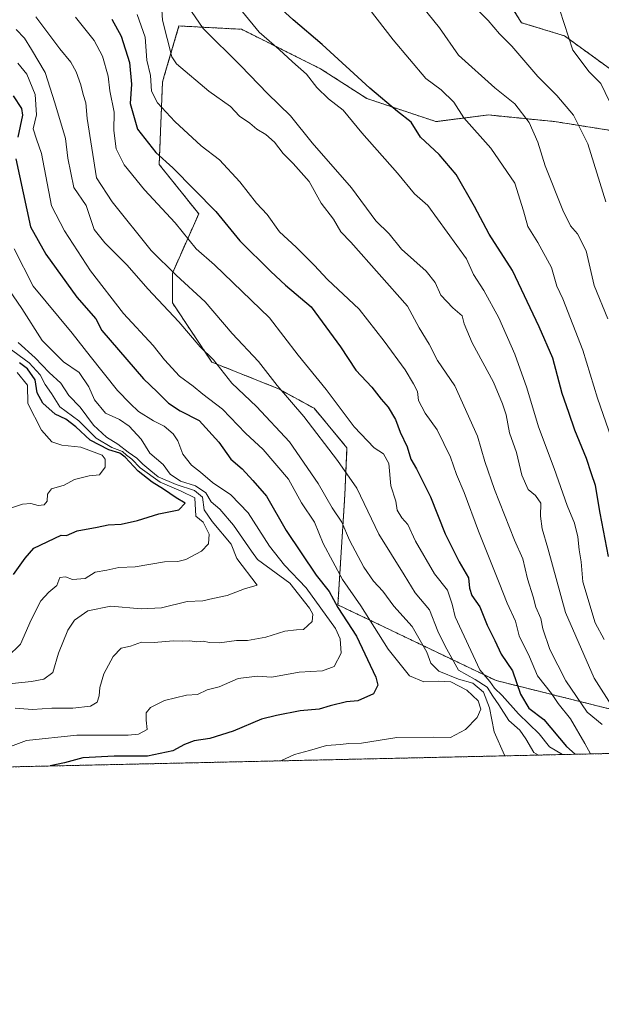
# Model space of a CAD drawing. Units: metres. Extents: x 651489 to 654945, y 4743980 to 4746369.
# Drawn here: x 654629 to 654798, y 4743980 to 4744265 of the extents above; entities that cross this region are included whole.
import ezdxf

# ---------------------------------------------------------------- set-up
doc = ezdxf.new("R2010")
doc.units = ezdxf.units.M
doc.header["$MEASUREMENT"] = 0
doc.linetypes.add('TRAZOS', pattern=[0.75, 0.5, -0.25])
for name, color, linetype, lineweight in [('Arbolado forestal', 92, 'TRAZOS', 0), ('Arbolado forestal CxS', 92, 'Continuous', 0), ('Comarca CxS', 133, 'Continuous', 0), ('Comunidad Autónoma CxS', 142, 'Continuous', 0), ('Curva de nivel maestra', 36, 'Continuous', 30), ('Curva de nivel normal', 36, 'Continuous', 0), ('Entidad de ámbito territorial CxS', 92, 'Continuous', 0), ('Espacio natural protegido CxS', 2, 'Continuous', 0), ('Municipio CxS', 142, 'Continuous', 0), ('Provincia CxS', 1, 'Continuous', 0)]:
    doc.layers.add(name, color=color, linetype=linetype, lineweight=lineweight)

# ---------------------------------------------------------------- blocks, each defined once
blk = doc.blocks.new('*U151')
at = {"layer": 'Arbolado forestal CxS', "color": 92, "linetype": 'Continuous', "lineweight": 0}
for points in [[(654835.56, 4744056.37, 793.13), (654767.33, 4744073.39, 828.32), (654721.49, 4744095.31, 849.26), (654723.49, 4744127.19, 836.82), (654724.12, 4744140.82, 832.09), (654714.58, 4744152.28, 832.94), (654704.07, 4744158.01, 834.88), (654684.98, 4744165.64, 840.01), (654673.53, 4744182.83, 838.61), (654673.53, 4744191.42, 834.57), (654681.16, 4744208.6, 826.63), (654669.71, 4744222.92, 825.86), (654670.66, 4744246.79, 817.84), (654671.18, 4744248.56, 817.04), (654675.44, 4744263.02, 812.34), (654693.57, 4744262.06, 805.66), (654716.49, 4744250.61, 802.6), (654729.85, 4744242.02, 801.97), (654749.9, 4744235.33, 797.58), (654765.17, 4744237.24, 793.21), (654784.27, 4744235.33, 786.94), (654802.41, 4744232.47, 781.8)], [(654804.32, 4744247.74, 777.01), (654787.13, 4744260.15, 779.99), (654774.72, 4744263.97, 782.72), (654763.27, 4744282.11, 783.44)]]:
    blk.add_polyline3d(points, dxfattribs=at)
blk = doc.blocks.new('*U158')
at = {"layer": 'Arbolado forestal CxS', "color": 92, "linetype": 'Continuous', "lineweight": 0}
for points in [[(654835.56, 4744056.37, 793.13), (654767.33, 4744073.39, 828.32), (654721.49, 4744095.31, 849.26), (654723.49, 4744127.19, 836.82), (654724.12, 4744140.82, 832.09), (654714.58, 4744152.28, 832.94), (654704.07, 4744158.01, 834.88), (654684.98, 4744165.64, 840.01), (654673.53, 4744182.83, 838.61), (654673.53, 4744191.42, 834.57), (654681.16, 4744208.6, 826.63), (654669.71, 4744222.92, 825.86), (654670.66, 4744246.79, 817.84), (654671.18, 4744248.56, 817.04), (654675.44, 4744263.02, 812.34), (654693.57, 4744262.06, 805.66), (654716.49, 4744250.61, 802.6), (654729.85, 4744242.02, 801.97), (654749.9, 4744235.33, 797.58), (654765.17, 4744237.24, 793.21), (654784.27, 4744235.33, 786.94), (654802.41, 4744232.47, 781.8)], [(654804.32, 4744247.74, 777.01), (654787.13, 4744260.15, 779.99), (654774.72, 4744263.97, 782.72), (654763.27, 4744282.11, 783.44)]]:
    blk.add_polyline3d(points, dxfattribs=at)
blk = doc.blocks.new('*U166')
at = {"layer": 'Curva de nivel normal', "color": 36, "linetype": 'Continuous', "lineweight": 0}
blk.add_polyline3d([(654794.66, 4744052.14, 820), (654793.08, 4744055.16, 820), (654788.88, 4744062.29, 820), (654785.31, 4744066.72, 820), (654783.38, 4744069.68, 820), (654779.28, 4744074.76, 820), (654776.97, 4744080.28, 820), (654774.05, 4744086.36, 820), (654772.98, 4744090.62, 820), (654770.5, 4744095.78, 820), (654768.24, 4744101.75, 820), (654762.23, 4744116.64, 820), (654758.07, 4744127.86, 820), (654755.87, 4744133.06, 820), (654754.1, 4744138.11, 820), (654750.24, 4744146.02, 820), (654746.81, 4744150.86, 820), (654744.82, 4744154.54, 820), (654744.55, 4744157.17, 820), (654743.42, 4744159.31, 820), (654740.99, 4744163.4, 820), (654734.85, 4744171.69, 820), (654727.62, 4744180.98, 820), (654718.44, 4744189.62, 820), (654714.63, 4744193.77, 820), (654709.37, 4744198.97, 820), (654704.6, 4744203.36, 820), (654701.03, 4744208.45, 820), (654697.93, 4744211.68, 820), (654693.09, 4744217.84, 820), (654687.16, 4744224.25, 820), (654681.89, 4744228.31, 820), (654674.2, 4744235.34, 820), (654669.19, 4744240.79, 820), (654667.48, 4744244.13, 820), (654667.19, 4744248.68, 820), (654666.17, 4744253.11, 820), (654665.62, 4744259.76, 820), (654663.32, 4744266.3, 820)], dxfattribs=at)
blk = doc.blocks.new('*U169')
at = {"layer": 'Curva de nivel normal', "color": 36, "linetype": 'Continuous', "lineweight": 0}
blk.add_polyline3d([(654730.53, 4744267.95, 795), (654737.51, 4744259, 795), (654746.98, 4744247.83, 795), (654751.39, 4744244.53, 795), (654755.06, 4744240.95, 795), (654757.95, 4744236.37, 795), (654765.84, 4744227.6, 795), (654772.78, 4744217.5, 795), (654775.27, 4744209.45, 795), (654776.5, 4744204.89, 795), (654779.42, 4744200.28, 795), (654783.36, 4744193.03, 795), (654784.9, 4744187.66, 795), (654786.66, 4744183.98, 795), (654792.5, 4744169.1, 795), (654796.68, 4744155.16, 795), (654800.72, 4744143.47, 795)], dxfattribs=at)
blk = doc.blocks.new('*U178')
at = {"layer": 'Curva de nivel normal', "color": 36, "linetype": 'Continuous', "lineweight": 0}
blk.add_polyline3d([(654799.67, 4744178.15, 790), (654795.79, 4744187.81, 790), (654793.38, 4744197.84, 790), (654790.87, 4744202.8, 790), (654788.87, 4744205.1, 790), (654786.69, 4744209.67, 790), (654781.5, 4744222.54, 790), (654779.42, 4744229.33, 790), (654776.88, 4744235.05, 790), (654772.77, 4744240.5, 790), (654766.99, 4744245.06, 790), (654756.42, 4744254.54, 790), (654750.9, 4744262.48, 790), (654746.02, 4744268.56, 790)], dxfattribs=at)
blk = doc.blocks.new('*U193')
at = {"layer": 'Curva de nivel normal', "color": 36, "linetype": 'Continuous', "lineweight": 0}
blk.add_polyline3d([(654801.31, 4744065.34, 810), (654795.71, 4744074.08, 810), (654787.46, 4744093.13, 810), (654782.36, 4744111.71, 810), (654780.72, 4744117.37, 810), (654780.22, 4744121.06, 810), (654780.3, 4744124.82, 810), (654778.76, 4744127.05, 810), (654776.65, 4744128.75, 810), (654774.76, 4744132.88, 810), (654773.22, 4744139.48, 810), (654771.21, 4744145.18, 810), (654770.28, 4744150.37, 810), (654769.16, 4744153.58, 810), (654766.6, 4744159.85, 810), (654760.37, 4744171.24, 810), (654758.09, 4744176.71, 810), (654757.52, 4744179.04, 810), (654754.83, 4744181.37, 810), (654751.36, 4744185.04, 810), (654749.67, 4744188.68, 810), (654747.04, 4744191.95, 810), (654739.96, 4744198.38, 810), (654736.35, 4744202.77, 810), (654732.5, 4744206.59, 810), (654725.4, 4744216.15, 810), (654714.03, 4744229.15, 810), (654707.8, 4744237.01, 810), (654701.07, 4744243.43, 810), (654693.32, 4744251.46, 810), (654682.47, 4744262.29, 810), (654677.99, 4744268.77, 810)], dxfattribs=at)
blk = doc.blocks.new('*U202')
at = {"layer": 'Curva de nivel normal', "color": 36, "linetype": 'Continuous', "lineweight": 0}
blk.add_polyline3d([(654633.96, 4744265.71, 835), (654640.96, 4744256.38, 835), (654644.12, 4744252.54, 835), (654645.62, 4744249.71, 835), (654647, 4744245.94, 835), (654647.67, 4744243.15, 835), (654648.42, 4744240.74, 835), (654648.79, 4744236.22, 835), (654651.56, 4744219.04, 835), (654656.04, 4744212.08, 835), (654667.33, 4744197.95, 835), (654674.64, 4744190.8, 835), (654683.03, 4744183.12, 835), (654690.87, 4744173.96, 835), (654698.52, 4744165.82, 835), (654703.92, 4744158.85, 835), (654711.6, 4744149.92, 835), (654721.34, 4744137.19, 835), (654727.02, 4744129.13, 835), (654733.34, 4744115.76, 835), (654740.7, 4744104.04, 835), (654743.84, 4744098.83, 835), (654748, 4744093.88, 835), (654750.4, 4744087.71, 835), (654752.57, 4744083.39, 835), (654756.43, 4744076.45, 835), (654761.22, 4744073.71, 835), (654764.73, 4744071.48, 835), (654766.36, 4744068.9, 835), (654768.13, 4744066.35, 835), (654770.98, 4744061.84, 835), (654774.17, 4744059.04, 835), (654775.98, 4744056.56, 835), (654778.29, 4744052.58, 835), (654779.66, 4744051.8, 835)], dxfattribs=at)
blk = doc.blocks.new('*U207')
at = {"layer": 'Curva de nivel normal', "color": 36, "linetype": 'Continuous', "lineweight": 0}
blk.add_polyline3d([(654786.56, 4744051.96, 830), (654782.78, 4744054.2, 830), (654779.84, 4744057.93, 830), (654773.8, 4744063.71, 830), (654769.07, 4744069.1, 830), (654766.84, 4744071.16, 830), (654765.52, 4744073.12, 830), (654762.64, 4744076.54, 830), (654755.43, 4744091.82, 830), (654754.57, 4744095.54, 830), (654753.24, 4744099.63, 830), (654749.52, 4744104.28, 830), (654743.94, 4744113.8, 830), (654741.79, 4744118.65, 830), (654740.05, 4744120.58, 830), (654738.66, 4744122.75, 830), (654738.26, 4744125.39, 830), (654736.8, 4744129.77, 830), (654736.28, 4744136.24, 830), (654734.74, 4744139.03, 830), (654731.98, 4744140.85, 830), (654726.17, 4744146.94, 830), (654718.08, 4744157.7, 830), (654710, 4744167.7, 830), (654701.68, 4744178.47, 830), (654685.71, 4744193.86, 830), (654680.39, 4744198.48, 830), (654674.29, 4744205.97, 830), (654665.42, 4744215.56, 830), (654659.56, 4744222.76, 830), (654657.19, 4744227.43, 830), (654656.6, 4744232.79, 830), (654656.64, 4744238.04, 830), (654655.38, 4744244.23, 830), (654654.88, 4744248.47, 830), (654653.3, 4744254.32, 830), (654650.85, 4744258.84, 830), (654645.48, 4744265.56, 830)], dxfattribs=at)
blk = doc.blocks.new('*U242')
at = {"layer": 'Curva de nivel maestra', "color": 36, "linetype": 'Continuous', "lineweight": 30}
blk.add_polyline3d([(654655.94, 4744265.04, 825), (654658.65, 4744260.09, 825), (654661.07, 4744252.43, 825), (654661.65, 4744246.21, 825), (654661.31, 4744240.58, 825), (654663.42, 4744233.14, 825), (654668.69, 4744226.4, 825), (654673.68, 4744221.92, 825), (654686.13, 4744209.29, 825), (654693.07, 4744200.79, 825), (654702.08, 4744191.9, 825), (654706.27, 4744187.89, 825), (654713.71, 4744181.7, 825), (654722.28, 4744170.04, 825), (654726.68, 4744163.28, 825), (654731.32, 4744158.41, 825), (654734.06, 4744154.92, 825), (654736.06, 4744152.61, 825), (654738.18, 4744149.05, 825), (654739.5, 4744145.38, 825), (654741.51, 4744141.12, 825), (654742.64, 4744137.52, 825), (654744.26, 4744134.72, 825), (654748.32, 4744126.6, 825), (654752.6, 4744115.93, 825), (654756.58, 4744107.76, 825), (654759.36, 4744103.19, 825), (654759.66, 4744100.19, 825), (654760.33, 4744098.08, 825), (654762.65, 4744094.74, 825), (654764.73, 4744089.41, 825), (654766.94, 4744085.04, 825), (654768.82, 4744081.02, 825), (654772.08, 4744076.22, 825), (654774.37, 4744069.46, 825), (654776.83, 4744065.38, 825), (654781.2, 4744062.14, 825), (654787.74, 4744054.29, 825), (654790.24, 4744052.04, 825)], dxfattribs=at)
blk = doc.blocks.new('*U244')
at = {"layer": 'Curva de nivel maestra', "color": 36, "linetype": 'Continuous', "lineweight": 30}
for points in [[(654627.41, 4744242.83, 850), (654629.77, 4744239.09, 850), (654630.07, 4744237.16, 850), (654628.76, 4744230.85, 850)], [(654628.12, 4744224.54, 850), (654632.43, 4744204.85, 850), (654636.85, 4744196.96, 850), (654645.82, 4744184.5, 850), (654651.31, 4744178.14, 850), (654653.09, 4744174.85, 850), (654665.14, 4744160.77, 850), (654669.16, 4744157.02, 850), (654672.44, 4744153.74, 850), (654675.76, 4744151.56, 850), (654681.29, 4744148.71, 850), (654687, 4744142.47, 850), (654690.47, 4744137.54, 850), (654693.76, 4744134.74, 850), (654696.84, 4744131.32, 850), (654700.76, 4744126.79, 850), (654706.51, 4744116.82, 850), (654715.18, 4744103.92, 850), (654719, 4744099.16, 850), (654721.42, 4744094.6, 850), (654726.85, 4744086.29, 850), (654732.51, 4744074.42, 850), (654733.05, 4744072.02, 850), (654731.84, 4744069.56, 850), (654727.29, 4744067.54, 850), (654723.95, 4744067.26, 850), (654719.29, 4744066.11, 850), (654716.02, 4744065.1, 850), (654710.53, 4744064.66, 850), (654703.69, 4744063.29, 850), (654699.32, 4744062.26, 850), (654691.18, 4744058.76, 850), (654684.33, 4744056.62, 850), (654679.88, 4744055.9, 850), (654677.06, 4744054.86, 850), (654673.7, 4744053.05, 850), (654666.33, 4744051.53, 850), (654656.63, 4744051.53, 850), (654647.62, 4744051, 850), (654642.29, 4744049.58, 850), (654638.13, 4744048.65, 850)]]:
    blk.add_polyline3d(points, dxfattribs=at)
blk = doc.blocks.new('*U247')
at = {"layer": 'Curva de nivel maestra', "color": 36, "linetype": 'Continuous', "lineweight": 30}
blk.add_polyline3d([(654627.5, 4744104.08, 875), (654630.83, 4744108.85, 875), (654633.37, 4744111.77, 875), (654641.27, 4744115.49, 875), (654642.86, 4744115.44, 875), (654645.94, 4744116.8, 875), (654651.7, 4744117.8, 875), (654654.95, 4744118.48, 875), (654658.69, 4744118.68, 875), (654663.4, 4744119.72, 875), (654669.59, 4744121.67, 875), (654675.36, 4744122.84, 875), (654677.26, 4744124.77, 875), (654674.58, 4744126.36, 875), (654670.94, 4744128.85, 875), (654667.62, 4744130.88, 875), (654663.61, 4744134.03, 875), (654659.84, 4744138.1, 875), (654658.33, 4744139.28, 875), (654655.1, 4744140.27, 875), (654649.66, 4744143.08, 875), (654645.52, 4744146.94, 875), (654642.66, 4744149.08, 875), (654639.52, 4744150.6, 875), (654636.02, 4744153.77, 875), (654634.37, 4744156.79, 875), (654633.72, 4744160.48, 875), (654631.57, 4744163.66, 875), (654629.2, 4744165.46, 875)], dxfattribs=at)

msp = doc.modelspace()

# ---------------------------------------------------------------- linework, layer by layer
at = {"layer": 'Arbolado forestal', "color": 92, "linetype": 'TRAZOS', "lineweight": 0}
for points in [[(654804.31, 4744247.74, 777.01), (654787.13, 4744260.16, 779.99), (654774.72, 4744263.97, 782.72), (654763.27, 4744282.11, 783.44)], [(654804.31, 4744247.74, 777.01), (654787.13, 4744260.16, 779.99), (654774.72, 4744263.97, 782.72), (654763.27, 4744282.11, 783.44)], [(654835.56, 4744056.37, 793.13), (654767.33, 4744073.39, 828.32), (654721.49, 4744095.31, 849.26), (654723.49, 4744127.19, 836.82), (654724.12, 4744140.82, 832.09), (654714.57, 4744152.28, 832.94), (654704.07, 4744158.01, 834.88), (654684.98, 4744165.64, 840.01), (654673.52, 4744182.83, 838.61), (654673.52, 4744191.42, 834.57), (654681.16, 4744208.6, 826.63), (654669.71, 4744222.92, 825.86), (654670.66, 4744246.79, 817.84), (654671.18, 4744248.56, 817.04), (654675.44, 4744263.02, 812.34), (654693.57, 4744262.06, 805.66), (654716.49, 4744250.61, 802.6), (654729.85, 4744242.02, 801.97), (654749.9, 4744235.33, 797.58), (654765.17, 4744237.24, 793.21), (654784.27, 4744235.33, 786.94), (654802.41, 4744232.47, 781.8)], [(654835.56, 4744056.37, 793.13), (654767.33, 4744073.39, 828.32), (654721.49, 4744095.31, 849.26), (654723.49, 4744127.19, 836.82), (654724.12, 4744140.82, 832.09), (654714.57, 4744152.28, 832.94), (654704.07, 4744158.01, 834.88), (654684.98, 4744165.64, 840.01), (654673.52, 4744182.83, 838.61), (654673.52, 4744191.42, 834.57), (654681.16, 4744208.6, 826.63), (654669.71, 4744222.92, 825.86), (654670.66, 4744246.79, 817.84), (654671.18, 4744248.56, 817.04), (654675.44, 4744263.02, 812.34), (654693.57, 4744262.06, 805.66), (654716.49, 4744250.61, 802.6), (654729.85, 4744242.02, 801.97), (654749.9, 4744235.33, 797.58), (654765.17, 4744237.24, 793.21), (654784.27, 4744235.33, 786.94), (654802.41, 4744232.47, 781.8)], [(654842.17, 4744053.2, 790.64), (654627.44, 4744048.41, 851.43)]]:
    msp.add_polyline3d(points, dxfattribs=at)
at = {"layer": 'Arbolado forestal CxS', "color": 92, "linetype": 'Continuous', "lineweight": 0}
for points in [[(654763.27, 4744282.11, 783.44), (654774.72, 4744263.97, 782.72), (654787.13, 4744260.15, 779.99), (654804.32, 4744247.74, 777.01)], [(654763.27, 4744282.11, 783.44), (654774.72, 4744263.97, 782.72), (654787.13, 4744260.15, 779.99), (654804.32, 4744247.74, 777.01)], [(654802.41, 4744232.47, 781.8), (654784.27, 4744235.33, 786.94), (654765.17, 4744237.24, 793.21), (654749.9, 4744235.33, 797.58), (654729.85, 4744242.02, 801.97), (654716.49, 4744250.61, 802.6), (654693.57, 4744262.06, 805.66), (654675.44, 4744263.02, 812.34), (654671.18, 4744248.56, 817.04), (654670.66, 4744246.79, 817.84), (654669.71, 4744222.92, 825.86), (654681.16, 4744208.6, 826.63), (654673.53, 4744191.42, 834.57), (654673.53, 4744182.83, 838.61), (654684.98, 4744165.64, 840.01), (654704.07, 4744158.01, 834.88), (654714.57, 4744152.28, 832.94), (654724.12, 4744140.82, 832.09), (654723.49, 4744127.19, 836.82), (654721.49, 4744095.31, 849.26), (654767.33, 4744073.39, 828.32), (654835.56, 4744056.37, 793.13)], [(654802.41, 4744232.47, 781.8), (654784.27, 4744235.33, 786.94), (654765.17, 4744237.24, 793.21), (654749.9, 4744235.33, 797.58), (654729.85, 4744242.02, 801.97), (654716.49, 4744250.61, 802.6), (654693.57, 4744262.06, 805.66), (654675.44, 4744263.02, 812.34), (654671.18, 4744248.56, 817.04), (654670.66, 4744246.79, 817.84), (654669.71, 4744222.92, 825.86), (654681.16, 4744208.6, 826.63), (654673.53, 4744191.42, 834.57), (654673.53, 4744182.83, 838.61), (654684.98, 4744165.64, 840.01), (654704.07, 4744158.01, 834.88), (654714.57, 4744152.28, 832.94), (654724.12, 4744140.82, 832.09), (654723.49, 4744127.19, 836.82), (654721.49, 4744095.31, 849.26), (654767.33, 4744073.39, 828.32), (654835.56, 4744056.37, 793.13)], [(654842.17, 4744053.2, 790.64), (654627.44, 4744048.41, 851.43)], [(654842.17, 4744053.2, 790.64), (654627.44, 4744048.41, 851.43)]]:
    msp.add_polyline3d(points, dxfattribs=at)
at = {"layer": 'Comarca CxS', "color": 133, "linetype": 'Continuous', "lineweight": 0}
msp.add_polyline3d([(654945.12, 4744055.49, 733.61), (651539.8, 4743979.61, 1099.27), (651488.79, 4746292.93, 1076.11), (654892.97, 4746368.77, 789.36), (654945.12, 4744055.49, 733.61)], close=True, dxfattribs=at)
msp.add_polyline3d([(654945.12, 4744055.49, 733.61), (651539.8, 4743979.61, 1099.27), (651488.79, 4746292.93, 1076.11), (654892.97, 4746368.77, 789.36), (654945.12, 4744055.49, 733.61)], close=True, dxfattribs=at)
at = {"layer": 'Comunidad Autónoma CxS', "color": 142, "linetype": 'Continuous', "lineweight": 0}
msp.add_polyline3d([(654945.12, 4744055.49, 733.61), (651539.8, 4743979.61, 1099.27), (651488.79, 4746292.93, 1076.11), (654892.97, 4746368.77, 789.36), (654945.12, 4744055.49, 733.61)], close=True, dxfattribs=at)
msp.add_polyline3d([(654945.12, 4744055.49, 733.61), (651539.8, 4743979.61, 1099.27), (651488.79, 4746292.93, 1076.11), (654892.97, 4746368.77, 789.36), (654945.12, 4744055.49, 733.61)], close=True, dxfattribs=at)
at = {"layer": 'Curva de nivel maestra', "color": 36, "linetype": 'Continuous', "lineweight": 30}
msp.add_polyline3d([(654799.9, 4744109.32, 800), (654797.48, 4744121.9, 800), (654796.15, 4744129.88, 800), (654794.94, 4744133.24, 800), (654793.5, 4744137.75, 800), (654790.12, 4744145.97, 800), (654788.45, 4744151.06, 800), (654786.48, 4744156.57, 800), (654783.72, 4744166.8, 800), (654779.81, 4744175.9, 800), (654772.06, 4744192.15, 800), (654765.3, 4744202.72, 800), (654761.1, 4744210.71, 800), (654755.79, 4744219.98, 800), (654750.84, 4744225.78, 800), (654745.41, 4744230.83, 800), (654742.7, 4744235.12, 800), (654738.79, 4744238.21, 800), (654730.71, 4744244.96, 800), (654716.92, 4744257.65, 800), (654708.5, 4744264.76, 800), (654696.49, 4744275.93, 800)], dxfattribs=at)
at = {"layer": 'Curva de nivel normal', "color": 36, "linetype": 'Continuous', "lineweight": 0}
for points in [[(654798.63, 4744085.25, 805), (654795.99, 4744090.09, 805), (654792.42, 4744101.97, 805), (654792.02, 4744107.75, 805), (654791.37, 4744111.3, 805), (654791, 4744115.04, 805), (654790.02, 4744118.97, 805), (654787.92, 4744124.07, 805), (654784.18, 4744134.84, 805), (654779.57, 4744146.94, 805), (654776.2, 4744158.19, 805), (654772.78, 4744167.97, 805), (654768.11, 4744178.46, 805), (654763.76, 4744186.36, 805), (654760.78, 4744191.06, 805), (654758.78, 4744195.53, 805), (654747.59, 4744211.04, 805), (654743.66, 4744214.43, 805), (654738.76, 4744220.42, 805), (654728.38, 4744232.03, 805), (654722.98, 4744238.59, 805), (654718.8, 4744241.93, 805), (654715.34, 4744245.2, 805), (654712.36, 4744249.02, 805), (654708.3, 4744252.61, 805), (654704.48, 4744256.18, 805), (654698.68, 4744261.22, 805), (654688.11, 4744274.21, 805)], [(654670.27, 4744270.79, 815), (654670.65, 4744264.74, 815), (654673.36, 4744254.1, 815), (654674.76, 4744252.04, 815), (654684.05, 4744244.13, 815), (654690.39, 4744239.67, 815), (654693, 4744236.9, 815), (654695.98, 4744234.84, 815), (654697.95, 4744233.12, 815), (654700.56, 4744231.62, 815), (654703.14, 4744229.34, 815), (654705.63, 4744226.05, 815), (654708.54, 4744223.2, 815), (654713.12, 4744217.94, 815), (654716.64, 4744211.68, 815), (654720.2, 4744207.05, 815), (654722.29, 4744203.41, 815), (654725.26, 4744200.44, 815), (654741.61, 4744181.81, 815), (654745.08, 4744175.62, 815), (654747.93, 4744170.8, 815), (654750.37, 4744166.12, 815), (654755.33, 4744158.75, 815), (654761.96, 4744144.17, 815), (654764.1, 4744136.82, 815), (654766.85, 4744128.71, 815), (654772.63, 4744114.11, 815), (654775.04, 4744108.62, 815), (654776.44, 4744102.91, 815), (654778.03, 4744097.64, 815), (654778.84, 4744094.63, 815), (654780.28, 4744091.35, 815), (654780.9, 4744088.34, 815), (654782.92, 4744082.44, 815), (654787.53, 4744073.31, 815), (654793.7, 4744064.25, 815), (654798.02, 4744060.66, 815)], [(654800.23, 4744241.18, 780), (654797.65, 4744246.33, 780), (654794.29, 4744249.77, 780), (654789.57, 4744256.06, 780), (654785.77, 4744267.56, 780)], [(654799.11, 4744212.08, 785), (654793.89, 4744228.89, 785), (654789.77, 4744237.21, 785), (654784.97, 4744242.86, 785), (654779.46, 4744248.4, 785), (654771.86, 4744257.16, 785), (654768.3, 4744260.72, 785), (654765.03, 4744264.62, 785), (654762.53, 4744267.11, 785)], [(654628.22, 4744262, 840), (654630.66, 4744259.51, 840), (654632.74, 4744256.21, 840), (654636.69, 4744249.54, 840), (654639.47, 4744240.78, 840), (654642.51, 4744230.45, 840), (654643.21, 4744224.71, 840), (654644.99, 4744216.25, 840), (654648.59, 4744211.04, 840), (654650.87, 4744204.07, 840), (654653.96, 4744200.19, 840), (654660.4, 4744193.77, 840), (654666.43, 4744186.85, 840), (654675.44, 4744177.29, 840), (654681.57, 4744170.06, 840), (654685.46, 4744166.32, 840), (654690.8, 4744159.58, 840), (654697.91, 4744152.83, 840), (654707.46, 4744142.51, 840), (654715.76, 4744130.47, 840), (654719.83, 4744123.45, 840), (654722.62, 4744119.26, 840), (654724.81, 4744114.1, 840), (654728.98, 4744106.22, 840), (654731.81, 4744102.18, 840), (654734.53, 4744099.3, 840), (654737.66, 4744094.93, 840), (654743.05, 4744089.07, 840), (654747.23, 4744081.65, 840), (654748.4, 4744078.48, 840), (654750.72, 4744076.14, 840), (654756.4, 4744073.82, 840), (654760.59, 4744072.68, 840), (654763.65, 4744070.07, 840), (654765.41, 4744065.5, 840), (654766.76, 4744058.5, 840), (654769.76, 4744051.78, 840), (654769.73, 4744051.58, 840)], [(654628.75, 4744252.26, 845), (654631.32, 4744249.08, 845), (654633.77, 4744243.14, 845), (654634.16, 4744237.32, 845), (654633.18, 4744233.27, 845), (654634.14, 4744230.22, 845), (654635.62, 4744226.04, 845), (654638.46, 4744210.88, 845), (654642.24, 4744203.63, 845), (654649.76, 4744192.12, 845), (654659.4, 4744179.71, 845), (654667.98, 4744170.45, 845), (654671.26, 4744166.33, 845), (654675.63, 4744161.6, 845), (654679.54, 4744158.67, 845), (654682.31, 4744156.36, 845), (654688.05, 4744152.03, 845), (654694.71, 4744145.02, 845), (654699.87, 4744140.31, 845), (654707.15, 4744131.74, 845), (654710.91, 4744124.9, 845), (654714.75, 4744119.26, 845), (654717.26, 4744113.07, 845), (654722.82, 4744102.63, 845), (654728.15, 4744095.03, 845), (654736.05, 4744082.45, 845), (654742.23, 4744074.77, 845), (654746.39, 4744072.99, 845), (654750.58, 4744073.24, 845), (654754.18, 4744073, 845), (654758.88, 4744070.63, 845), (654762.16, 4744067.51, 845), (654762.91, 4744065.07, 845), (654761.86, 4744062.71, 845), (654758.46, 4744059.26, 845), (654754.14, 4744056.9, 845), (654749.14, 4744056.96, 845), (654738.61, 4744056.92, 845), (654728.29, 4744055.27, 845), (654724.62, 4744055.13, 845), (654722.27, 4744054.84, 845), (654718.23, 4744054.58, 845), (654713.27, 4744053.12, 845), (654708.95, 4744052, 845), (654704.94, 4744050.14, 845)], [(654627.67, 4744198.42, 855), (654633.19, 4744187.61, 855), (654644.53, 4744174.02, 855), (654649.67, 4744167.37, 855), (654657.62, 4744157.44, 855), (654661.28, 4744153.7, 855), (654663.73, 4744151.33, 855), (654668.1, 4744148.59, 855), (654671.14, 4744147.08, 855), (654673.8, 4744144.89, 855), (654675.12, 4744142.87, 855), (654676.54, 4744138.96, 855), (654679.07, 4744135.82, 855), (654681.7, 4744133.76, 855), (654685.15, 4744130.76, 855), (654690.47, 4744127.18, 855), (654695.52, 4744121.94, 855), (654701.69, 4744112.28, 855), (654706.04, 4744106.81, 855), (654712.34, 4744100.27, 855), (654720.81, 4744088.52, 855), (654722.16, 4744085.49, 855), (654722.45, 4744081.34, 855), (654720.39, 4744077.43, 855), (654716.98, 4744076.26, 855), (654710.24, 4744075.78, 855), (654702.39, 4744074.34, 855), (654698.06, 4744074.71, 855), (654692.62, 4744073.95, 855), (654687.12, 4744071.55, 855), (654683.63, 4744070.68, 855), (654680.79, 4744069.4, 855), (654677.62, 4744069.17, 855), (654671.29, 4744067.59, 855), (654667.16, 4744065.59, 855), (654665.94, 4744064.08, 855), (654665.94, 4744061.94, 855), (654666.18, 4744059.22, 855), (654663.66, 4744057.86, 855), (654660.76, 4744057.53, 855), (654645.85, 4744057.54, 855), (654631.23, 4744056.04, 855), (654623.15, 4744053.08, 855)], [(654625.1, 4744188.19, 860), (654629.95, 4744181.18, 860), (654635.82, 4744171.88, 860), (654641.94, 4744165.74, 860), (654646.54, 4744162.68, 860), (654649.36, 4744158.45, 860), (654650.98, 4744154.74, 860), (654654.13, 4744150.88, 860), (654658.18, 4744149.01, 860), (654661.01, 4744147.09, 860), (654664.47, 4744143.35, 860), (654666.99, 4744139.25, 860), (654670.82, 4744135.97, 860), (654672.84, 4744133.19, 860), (654675.85, 4744131.2, 860), (654680.24, 4744129.83, 860), (654683.18, 4744127.77, 860), (654684.78, 4744125.2, 860), (654687.29, 4744123.04, 860), (654691.26, 4744118.41, 860), (654696.43, 4744110.85, 860), (654698.23, 4744108.42, 860), (654707.56, 4744101.65, 860), (654713.3, 4744094.32, 860), (654714.21, 4744092.6, 860), (654714.05, 4744090.51, 860), (654711.55, 4744088.23, 860), (654709.51, 4744088.11, 860), (654706.15, 4744087.74, 860), (654700.62, 4744085.96, 860), (654695.32, 4744085.04, 860), (654692.11, 4744085, 860), (654687.21, 4744084.35, 860), (654684.16, 4744084.43, 860), (654682.52, 4744084.84, 860), (654680.62, 4744084.65, 860), (654678.55, 4744084.86, 860), (654676.33, 4744084.78, 860), (654673.71, 4744084.94, 860), (654668.26, 4744084.38, 860), (654664.56, 4744084.54, 860), (654661.37, 4744083.39, 860), (654658.72, 4744082.77, 860), (654656.4, 4744080.39, 860), (654653.68, 4744075.37, 860), (654652.51, 4744071.34, 860), (654652.32, 4744068.93, 860), (654651.72, 4744067.16, 860), (654649.84, 4744066, 860), (654644.69, 4744065.37, 860), (654638.64, 4744065.43, 860), (654632.95, 4744065.03, 860), (654627.93, 4744065.38, 860)], [(654628.8, 4744171.33, 865), (654633.72, 4744166.92, 865), (654637.8, 4744162.66, 865), (654641.16, 4744159.58, 865), (654643.53, 4744155.95, 865), (654646.84, 4744152.58, 865), (654650.65, 4744147.42, 865), (654654.47, 4744143.91, 865), (654657.72, 4744141.9, 865), (654660.76, 4744139.52, 865), (654663.24, 4744137.84, 865), (654664.93, 4744136.07, 865), (654667.27, 4744134.13, 865), (654669.45, 4744132.38, 865), (654674.62, 4744130.15, 865), (654679.96, 4744128.49, 865), (654682.24, 4744126.57, 865), (654682.76, 4744122.85, 865), (654685.07, 4744119.49, 865), (654690.52, 4744112.94, 865), (654692.23, 4744108.75, 865), (654698.14, 4744101.06, 865), (654694.47, 4744099.95, 865), (654689.37, 4744097.99, 865), (654685.22, 4744097.16, 865), (654682.33, 4744096.47, 865), (654677.78, 4744096.29, 865), (654670.42, 4744094.48, 865), (654664.45, 4744094.2, 865), (654655.72, 4744094.94, 865), (654649.02, 4744093.56, 865), (654645.12, 4744090.91, 865), (654643.21, 4744087.98, 865), (654640.57, 4744081.37, 865), (654638.85, 4744075.72, 865), (654636.3, 4744073.79, 865), (654632.73, 4744073.16, 865), (654612.96, 4744071.1, 865)], [(654625.8, 4744170.01, 870), (654632.03, 4744165.45, 870), (654635.21, 4744161.96, 870), (654636.7, 4744159.12, 870), (654638.5, 4744156.59, 870), (654640.95, 4744152.71, 870), (654646.39, 4744148.67, 870), (654651.47, 4744143.66, 870), (654655.98, 4744140.93, 870), (654659.05, 4744139.8, 870), (654660.26, 4744138.68, 870), (654661.77, 4744137.53, 870), (654664.19, 4744135.01, 870), (654670.03, 4744130.91, 870), (654676.11, 4744128.29, 870), (654680, 4744126.36, 870), (654680.36, 4744121.04, 870), (654682.47, 4744119.31, 870), (654684.16, 4744115.83, 870), (654683.98, 4744113.04, 870), (654681.92, 4744110.88, 870), (654677.42, 4744108.5, 870), (654675.08, 4744107.89, 870), (654671.2, 4744107.82, 870), (654662.7, 4744106.34, 870), (654658.05, 4744106.13, 870), (654654.58, 4744105.33, 870), (654651.14, 4744104.79, 870), (654648.25, 4744102.92, 870), (654644.63, 4744102.72, 870), (654642.54, 4744103.43, 870), (654640.89, 4744103.22, 870), (654640.05, 4744100.97, 870), (654637.7, 4744099.04, 870), (654635.45, 4744096.46, 870), (654632.59, 4744091.03, 870), (654629.47, 4744083.96, 870), (654625.75, 4744080.28, 870)], [(654626.9, 4744123.47, 880), (654630.06, 4744124.5, 880), (654632.5, 4744124.72, 880), (654634.6, 4744124.12, 880), (654636.42, 4744124.26, 880), (654637.25, 4744125.32, 880), (654637.32, 4744127.41, 880), (654638.5, 4744128.93, 880), (654642.15, 4744130.01, 880), (654645.14, 4744131.6, 880), (654649.37, 4744132.73, 880), (654652.42, 4744133.03, 880), (654654.06, 4744135.26, 880), (654654.02, 4744137.56, 880), (654653.15, 4744138.68, 880), (654646.98, 4744140.96, 880), (654641.5, 4744141.54, 880), (654638.6, 4744142.58, 880), (654635.58, 4744145.89, 880), (654631.61, 4744153.7, 880), (654631.58, 4744159.01, 880), (654628.56, 4744162.65, 880)]]:
    msp.add_polyline3d(points, dxfattribs=at)
at = {"layer": 'Entidad de ámbito territorial CxS', "color": 92, "linetype": 'Continuous', "lineweight": 0}
msp.add_polyline3d([(654930.98, 4744682.52, 687.47), (654941.25, 4744227.37, 717.26), (654927.45, 4744212.77, 722.2), (654908.12, 4744192.31, 733.09), (654881.15, 4744166.78, 750.16), (654875.8, 4744161.67, 753.45), (654843.57, 4744130.89, 773.64), (654831.57, 4744119.03, 781.47), (654803.22, 4744091.01, 800.57), (654801.78, 4744089.59, 801.83), (654802.29, 4744074.73, 805.98), (654802.81, 4744059.86, 812.37), (654803.08, 4744052.32, 814.62), (651539.8, 4743979.61, 1099.27)], dxfattribs=at)
msp.add_polyline3d([(654930.98, 4744682.52, 687.47), (654941.25, 4744227.37, 717.26), (654927.45, 4744212.77, 722.2), (654908.12, 4744192.31, 733.09), (654881.15, 4744166.78, 750.16), (654875.8, 4744161.67, 753.45), (654843.57, 4744130.89, 773.64), (654831.57, 4744119.03, 781.47), (654803.22, 4744091.01, 800.57), (654801.78, 4744089.59, 801.83), (654802.29, 4744074.73, 805.98), (654802.81, 4744059.86, 812.37), (654803.08, 4744052.32, 814.62), (651539.8, 4743979.61, 1099.27)], dxfattribs=at)
at = {"layer": 'Espacio natural protegido CxS', "color": 2, "linetype": 'Continuous', "lineweight": 0}
for points in [[(654824.78, 4744272.53, 768.67), (654836.99, 4744254.72, 765.23), (654846.96, 4744235.44, 761.08), (654855.94, 4744211.18, 755.24), (654875.8, 4744161.67, 753.46), (654843.57, 4744130.89, 773.64), (654831.57, 4744119.03, 781.47), (654840.83, 4744114.07, 776.21), (654852.2, 4744110.59, 770.58), (654859.35, 4744108.31, 767.37), (654860.74, 4744108.32, 766.69), (654861.1, 4744082.04, 773.95), (654861.38, 4744055.4, 781.02), (654874.81, 4744054.21, 776.32), (654876.52, 4744053.96, 775.77), (651539.8, 4743979.61, 1099.27)], [(654824.78, 4744272.53, 768.67), (654836.99, 4744254.72, 765.23), (654846.96, 4744235.44, 761.08), (654855.94, 4744211.18, 755.24), (654875.8, 4744161.67, 753.45), (654843.57, 4744130.89, 773.64), (654831.57, 4744119.03, 781.47), (654840.83, 4744114.07, 776.21), (654852.2, 4744110.59, 770.58), (654859.35, 4744108.31, 767.37), (654860.74, 4744108.32, 766.69), (654861.1, 4744082.04, 773.95), (654861.38, 4744055.4, 781.02), (654874.81, 4744054.21, 776.32), (654876.52, 4744053.96, 775.77), (651539.8, 4743979.61, 1099.27)], [(654824.78, 4744272.53, 768.67), (654836.99, 4744254.72, 765.23), (654846.96, 4744235.44, 761.08), (654855.94, 4744211.18, 755.24), (654875.8, 4744161.67, 753.46), (654843.57, 4744130.89, 773.64), (654831.57, 4744119.03, 781.47), (654840.83, 4744114.07, 776.21), (654852.2, 4744110.59, 770.58), (654859.35, 4744108.31, 767.37), (654860.74, 4744108.32, 766.69), (654861.1, 4744082.04, 773.95), (654861.38, 4744055.4, 781.02), (654874.81, 4744054.21, 776.32), (654876.52, 4744053.96, 775.77), (651539.8, 4743979.61, 1099.27)], [(654824.78, 4744272.53, 768.67), (654836.99, 4744254.72, 765.23), (654846.96, 4744235.44, 761.08), (654855.94, 4744211.18, 755.24), (654875.8, 4744161.67, 753.46), (654843.57, 4744130.89, 773.64), (654831.57, 4744119.03, 781.47), (654840.83, 4744114.07, 776.21), (654852.2, 4744110.59, 770.58), (654859.35, 4744108.31, 767.37), (654860.74, 4744108.32, 766.69), (654861.1, 4744082.04, 773.95), (654861.38, 4744055.4, 781.02), (654874.81, 4744054.21, 776.32), (654876.52, 4744053.96, 775.77), (651539.8, 4743979.61, 1099.27)]]:
    msp.add_polyline3d(points, dxfattribs=at)
at = {"layer": 'Municipio CxS', "color": 142, "linetype": 'Continuous', "lineweight": 0}
msp.add_polyline3d([(654929.58, 4744744.92, 674.54), (654941.25, 4744227.37, 717.26), (654945.12, 4744055.49, 733.61), (654803.08, 4744052.32, 814.62), (651539.8, 4743979.61, 1099.27)], dxfattribs=at)
msp.add_polyline3d([(654929.58, 4744744.92, 674.54), (654941.25, 4744227.37, 717.26), (654945.12, 4744055.49, 733.61), (654803.08, 4744052.32, 814.62), (651539.8, 4743979.61, 1099.27)], dxfattribs=at)
at = {"layer": 'Provincia CxS', "color": 1, "linetype": 'Continuous', "lineweight": 0}
msp.add_polyline3d([(654945.12, 4744055.49, 733.61), (651539.8, 4743979.61, 1099.27), (651488.79, 4746292.93, 1076.11), (654892.97, 4746368.77, 789.36), (654945.12, 4744055.49, 733.61)], close=True, dxfattribs=at)
msp.add_polyline3d([(654945.12, 4744055.49, 733.61), (651539.8, 4743979.61, 1099.27), (651488.79, 4746292.93, 1076.11), (654892.97, 4746368.77, 789.36), (654945.12, 4744055.49, 733.61)], close=True, dxfattribs=at)

# ---------------------------------------------------------------- block references
at = {"layer": 'Arbolado forestal CxS', "color": 92, "linetype": 'Continuous', "lineweight": 0}
for name in ['*U151', '*U158']:
    msp.add_blockref(name, (0, 0), dxfattribs=at)
at = {"layer": 'Curva de nivel maestra', "color": 36, "linetype": 'Continuous', "lineweight": 30}
for name in ['*U244', '*U242', '*U247']:
    msp.add_blockref(name, (0, 0), dxfattribs=at)
at = {"layer": 'Curva de nivel normal', "color": 36, "linetype": 'Continuous', "lineweight": 0}
for name in ['*U169', '*U178', '*U193', '*U202', '*U207', '*U166']:
    msp.add_blockref(name, (0, 0), dxfattribs=at)

doc.saveas('drawing.dxf')
